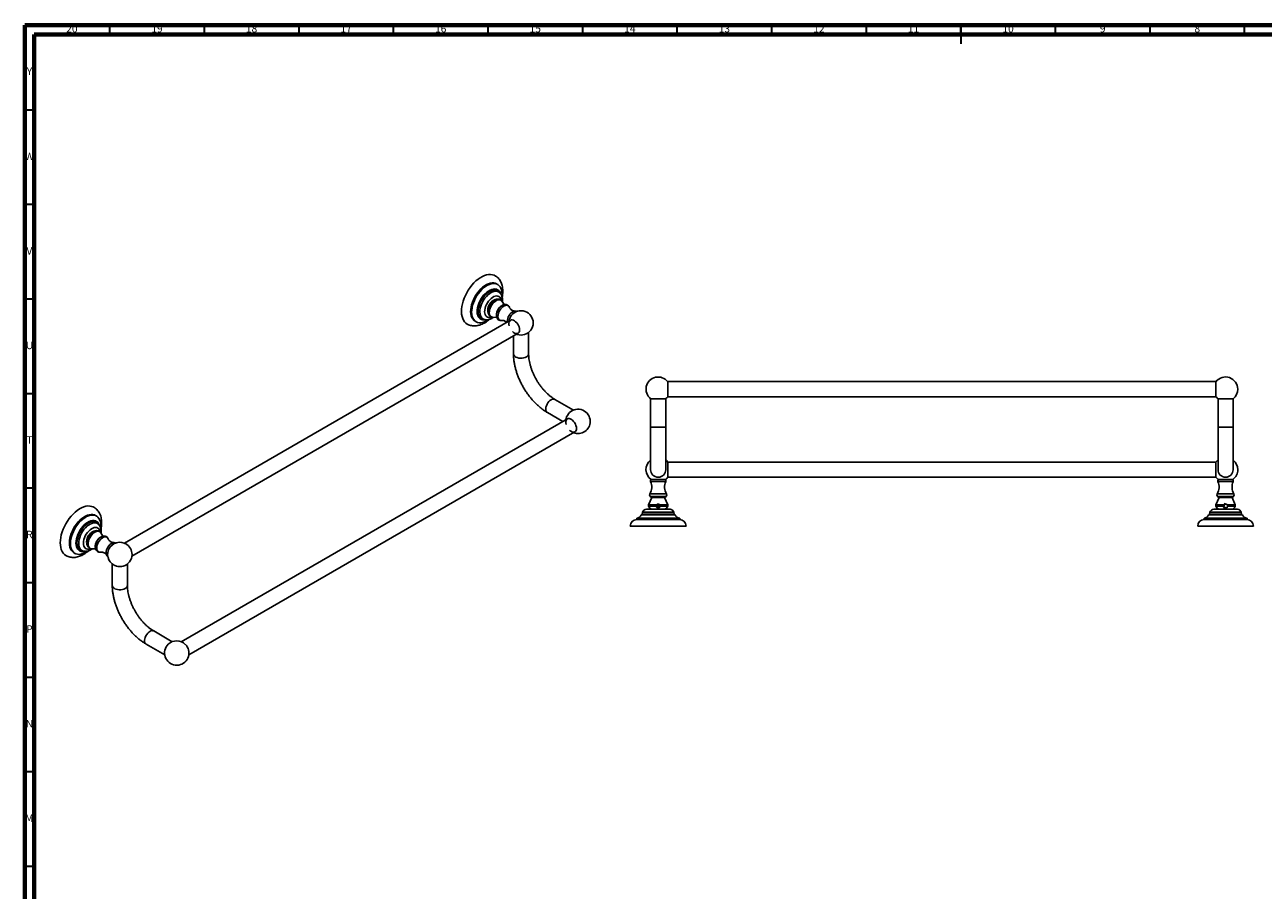
# Model space of a CAD drawing. Units: millimetres. Extents: x 5 to 995, y 5 to 995.
# Drawn here: x 5 to 660, y 537 to 995 of the extents above; entities that cross this region are included whole.
import ezdxf

# ---------------------------------------------------------------- set-up
doc = ezdxf.new("R2010")
doc.units = ezdxf.units.MM
doc.styles.add('SLDTEXTSTYLE0', font='TXT', dxfattribs={"width": 0.75})

msp = doc.modelspace()

# ---------------------------------------------------------------- linework, layer by layer
at = {"color": 5, "linetype": 'Continuous', "lineweight": 70}
for p, q in [((5, 5), (5, 995)), ((5, 995), (995, 995)), ((10, 10), (10, 990)), ((10, 990), (990, 990))]:
    msp.add_line(p, q, dxfattribs=at)
at = {"color": 5, "linetype": 'Continuous', "lineweight": 35}
for p, q in [((50, 990), (50, 995)), ((100, 990), (100, 995)), ((150, 990), (150, 995)), ((200, 990), (200, 995)), ((250, 990), (250, 995)), ((300, 990), (300, 995)), ((350, 990), (350, 995)), ((400, 990), (400, 995)), ((450, 990), (450, 995)), ((500, 995), (500, 985)), ((500, 990), (500, 995)), ((550, 990), (550, 995)), ((600, 990), (600, 995)), ((650, 990), (650, 995)), ((10, 950), (5, 950)), ((10, 900), (5, 900)), ((10, 850), (5, 850)), ((10, 800), (5, 800)), ((10, 750), (5, 750)), ((10, 700), (5, 700)), ((10, 650), (5, 650)), ((10, 600), (5, 600)), ((10, 550), (5, 550))]:
    msp.add_line(p, q, dxfattribs=at)
at = {"color": 7, "linetype": 'Continuous', "lineweight": 25}
for p, q in [((255.01, 857.78), (254.48, 858.08)), ((256.24, 853.32), (255.66, 853.94)), ((258.46, 847.15), (257.39, 848.87)), ((261.82, 838.89), (57.65, 721.03)), ((243.11, 838.38), (243.64, 838.08)), ((247.29, 839.44), (248.12, 839.24)), ((248.19, 839.23), (248.12, 839.24)), ((252.54, 840.47), (254.57, 840.41)), ((264.23, 843.75), (264.09, 843.74)), ((61.65, 714.1), (265.82, 831.96)), ((271.4, 821.11), (271.4, 832.43)), ((263.4, 830.57), (263.4, 821.11)), ((634.86, 806.42), (344.98, 806.42)), ((345, 798.44), (345, 806.39)), ((634.84, 806.39), (634.84, 798.44)), ((295.11, 791.36), (285.31, 797.02)), ((335.92, 797.36), (335.92, 782.36)), ((343.92, 797.36), (335.92, 797.36)), ((343.92, 782.36), (343.92, 797.36)), ((344.98, 798.42), (634.86, 798.42)), ((635.92, 797.36), (635.92, 782.36)), ((635.92, 797.36), (643.92, 797.36)), ((643.92, 782.36), (643.92, 797.36)), ((291.92, 786.77), (87.75, 668.9)), ((281.31, 790.09), (289.5, 785.37)), ((91.75, 661.97), (295.92, 779.84)), ((335.92, 782.36), (335.92, 759.86)), ((343.92, 759.86), (343.92, 782.36)), ((635.92, 782.36), (635.92, 759.86)), ((643.92, 759.86), (643.92, 782.36)), ((634.86, 763.86), (344.98, 763.86)), ((345, 755.88), (345, 763.83)), ((634.84, 763.83), (634.84, 755.88)), ((336.11, 754.65), (343.72, 754.65)), ((344.98, 755.86), (634.86, 755.86)), ((636.11, 754.65), (643.72, 754.65)), ((336.49, 745.15), (334.84, 741.21)), ((335.64, 745.76), (344.2, 745.76)), ((336.49, 745.15), (343.34, 745.15)), ((339.08, 740.65), (338.87, 740.65)), ((344.99, 741.21), (343.34, 745.15)), ((636.49, 745.15), (634.84, 741.21)), ((635.64, 745.76), (644.2, 745.76)), ((636.49, 745.15), (643.34, 745.15)), ((638.87, 740.53), (638.84, 740.49)), ((638.94, 741.02), (639.28, 741.04)), ((639, 741.15), (639.28, 741.16)), ((639, 740.15), (639.28, 740.16)), ((639.03, 741.21), (639.16, 741.38)), ((639.04, 740.07), (639.17, 739.91)), ((639.08, 740.03), (639.28, 740.04)), ((639.14, 739.99), (639.28, 740.04)), ((639.28, 741.04), (639.28, 741.16)), ((639.28, 740.54), (639.28, 740.66)), ((639.28, 740.04), (639.28, 740.16)), ((639.66, 741.89), (639.41, 741.81)), ((640.7, 741.35), (640.66, 741.38)), ((640.9, 741.21), (640.66, 741.38)), ((640.88, 740.24), (640.85, 740.16)), ((644.99, 741.21), (643.34, 745.15)), ((42.88, 735.32), (42.35, 735.62)), ((328.54, 734.3), (328.54, 733.55)), ((351.29, 734.3), (328.54, 734.3)), ((351.29, 733.55), (328.54, 733.55)), ((348.92, 736.05), (330.92, 736.05)), ((331.67, 737.33), (331.42, 736.3)), ((346.17, 738.9), (333.67, 738.9)), ((348.42, 736.3), (348.17, 737.33)), ((351.29, 733.55), (351.29, 734.3)), ((628.54, 734.3), (628.54, 733.55)), ((628.54, 734.3), (628.54, 734.3)), ((651.29, 734.3), (628.54, 734.3)), ((628.54, 733.55), (628.54, 733.55)), ((651.29, 733.55), (628.54, 733.55)), ((630.92, 736.05), (630.92, 736.05)), ((648.92, 736.05), (630.92, 736.05)), ((631.67, 737.33), (631.42, 736.3)), ((633.67, 738.9), (633.67, 738.9)), ((646.17, 738.9), (633.67, 738.9)), ((639.35, 739.76), (639.17, 739.91)), ((639.23, 739.86), (639.4, 739.73)), ((648.42, 736.3), (648.17, 737.33)), ((651.29, 733.55), (651.29, 734.3)), ((44.11, 730.86), (43.53, 731.48)), ((44.11, 730.86), (44.15, 730.81)), ((354.67, 730.05), (325.17, 730.05)), ((625.17, 730.05), (625.17, 730.05)), ((654.67, 730.05), (625.17, 730.05)), ((46.32, 724.69), (45.26, 726.41)), ((52.09, 721.28), (52.04, 721.28)), ((30.98, 715.92), (31.51, 715.61)), ((35.15, 716.98), (35.98, 716.78)), ((36.04, 716.77), (35.98, 716.78)), ((40.41, 718.01), (42.43, 717.95)), ((51.27, 709.97), (51.27, 698.65)), ((59.27, 698.65), (59.27, 709.97)), ((82.98, 668.9), (73.18, 674.56)), ((69.18, 667.63), (78.98, 661.97))]:
    msp.add_line(p, q, dxfattribs=at)
at = {"color": 8, "linetype": 'Continuous', "lineweight": 25}
for p, q in [((260.11, 838.4), (260.14, 837.92)), ((343.92, 782.36), (335.92, 782.36)), ((643.92, 782.36), (635.92, 782.36)), ((335.87, 753.6), (343.97, 753.6)), ((635.87, 753.6), (643.97, 753.6)), ((335.47, 747.01), (344.36, 747.01)), ((635.47, 747.01), (644.36, 747.01)), ((334.82, 740.49), (338.88, 740.49)), ((334.84, 741.21), (339.03, 741.21)), ((340.8, 741.21), (344.99, 741.21)), ((340.95, 740.49), (345.02, 740.49)), ((634.82, 740.49), (638.84, 740.49)), ((634.84, 741.21), (639.03, 741.21)), ((640.9, 741.21), (644.99, 741.21)), ((641.08, 740.49), (645.02, 740.49)), ((348.42, 736.3), (331.42, 736.3)), ((348.17, 737.33), (331.67, 737.33)), ((631.42, 736.3), (631.42, 736.3)), ((648.42, 736.3), (631.42, 736.3)), ((631.67, 737.33), (631.67, 737.33)), ((648.17, 737.33), (631.67, 737.33))]:
    msp.add_line(p, q, dxfattribs=at)
at = {"color": 7, "linetype": 'Continuous', "lineweight": 25, "flags": 128}
for points in [[(235.9, 843.37), (235.93, 844.71), (236.1, 846.12), (236.38, 847.57), (236.79, 849.05), (237.31, 850.53), (237.95, 852), (238.68, 853.45), (239.51, 854.85), (240.42, 856.18), (241.4, 857.44), (242.44, 858.6), (243.53, 859.65), (244.65, 860.59), (245.8, 861.39), (246.94, 862.04), (248.09, 862.55), (249.21, 862.9), (250.29, 863.09), (251.33, 863.12), (252.3, 862.98), (253.21, 862.68), (253.7, 862.43)], [(240.76, 843.38), (240.8, 844.57), (240.96, 845.81), (241.25, 847.1), (241.66, 848.4), (242.18, 849.7), (242.81, 850.98), (243.53, 852.21), (244.33, 853.38), (245.21, 854.47), (246.14, 855.46), (247.11, 856.34), (248.11, 857.09), (249.12, 857.7), (250.12, 858.16), (251.11, 858.46), (252.05, 858.61), (252.95, 858.59), (253.78, 858.4), (254.48, 858.08)], [(241.29, 843.07), (241.33, 844.26), (241.49, 845.51), (241.78, 846.79), (242.19, 848.09), (242.71, 849.39), (243.34, 850.67), (244.06, 851.9), (244.86, 853.08), (245.74, 854.16), (246.67, 855.16), (247.64, 856.03), (248.64, 856.78), (249.65, 857.39), (250.65, 857.85), (251.64, 858.16), (252.58, 858.3), (253.48, 858.28), (254.31, 858.09), (255.06, 857.75), (255.72, 857.25), (256.29, 856.6), (256.74, 855.82), (257.07, 854.91), (257.28, 853.9), (257.37, 852.78), (257.33, 851.59), (257.32, 851.52)], [(244.2, 843.37), (244.24, 844.42), (244.41, 845.52), (244.69, 846.66), (245.09, 847.8), (245.6, 848.94), (246.2, 850.04), (246.89, 851.09), (247.64, 852.06), (248.46, 852.93), (249.32, 853.7), (250.2, 854.34), (251.08, 854.84), (251.96, 855.19), (252.81, 855.39), (253.62, 855.42), (254.37, 855.3), (255.04, 855.02), (255.63, 854.59), (256.11, 854.01), (256.49, 853.31), (256.63, 852.94)], [(238.97, 836.88), (238.24, 837.38), (237.57, 838.06), (237, 838.89), (236.54, 839.84), (236.2, 840.91), (235.99, 842.09), (235.9, 843.37)], [(243.11, 838.38), (243.06, 838.41), (242.4, 838.91), (241.84, 839.56), (241.39, 840.34), (241.06, 841.25), (240.84, 842.27), (240.76, 843.38)], [(250.19, 839.19), (250.02, 839.07), (249.01, 838.46), (248, 838), (247.02, 837.7), (246.07, 837.55), (245.18, 837.58), (244.34, 837.76), (243.59, 838.1), (242.93, 838.6), (242.37, 839.25), (241.92, 840.03), (241.59, 840.94), (241.37, 841.96), (241.29, 843.07)], [(248.81, 839.14), (248.74, 839.12), (247.91, 839), (247.13, 839.04), (246.42, 839.24), (245.79, 839.6), (245.25, 840.11), (244.81, 840.75), (244.49, 841.52), (244.29, 842.4), (244.2, 843.37)], [(261.16, 835.86), (261.15, 835.92), (261.02, 836.68), (261.02, 837.38), (261.15, 837.99), (261.4, 838.48), (261.77, 838.83), (262.23, 839.02), (262.77, 839.04), (263.36, 838.88), (263.96, 838.57), (264.56, 838.11), (265.13, 837.53), (265.63, 836.84), (266.05, 836.09), (266.36, 835.31), (266.56, 834.53), (266.62, 833.8), (266.62, 833.8)], [(266.62, 833.8), (266.56, 833.14), (266.36, 832.58), (266.05, 832.16), (265.63, 831.9), (265.13, 831.79), (264.56, 831.86), (263.96, 832.09), (263.36, 832.48), (262.87, 832.91)], [(265.02, 831.5), (265.23, 831.42), (265.61, 831.3)], [(291.24, 786.92), (291.15, 786.52), (291.11, 786.3)], [(291.26, 783.73), (291.24, 783.8), (291.11, 784.56), (291.11, 785.26), (291.24, 785.87), (291.5, 786.36), (291.86, 786.7), (292.33, 786.89), (292.86, 786.91), (293.45, 786.76), (294.06, 786.45), (294.66, 785.99), (295.22, 785.4), (295.72, 784.72), (296.14, 783.97), (296.46, 783.18), (296.65, 782.41), (296.72, 781.67), (296.72, 781.67)], [(296.72, 781.67), (296.65, 781.01), (296.46, 780.46), (296.14, 780.04), (295.72, 779.77), (295.22, 779.67), (294.66, 779.73), (294.06, 779.97), (293.45, 780.35), (292.96, 780.78)], [(345, 763.83), (344.24, 764.64), (343.92, 764.92)], [(635.92, 764.92), (635.56, 764.61), (634.84, 763.83)], [(23.76, 721.18), (23.82, 722.54), (24.01, 723.96), (24.33, 725.42), (24.76, 726.9), (25.31, 728.38), (25.96, 729.85), (26.71, 731.28), (27.56, 732.67), (28.49, 733.99), (29.48, 735.23), (30.53, 736.37), (31.63, 737.4), (32.76, 738.3), (33.9, 739.07), (35.05, 739.7), (36.19, 740.18), (37.3, 740.49), (38.38, 740.65), (39.41, 740.64), (40.37, 740.47), (41.25, 740.14), (41.57, 739.97)], [(339.09, 740.65), (339.08, 740.58), (339.14, 740.35), (339.25, 740.15), (339.41, 739.99), (339.61, 739.87), (339.83, 739.82), (340.06, 739.83), (340.28, 739.9), (340.47, 740.02), (340.62, 740.2), (340.71, 740.41), (340.75, 740.63), (340.72, 740.86), (340.63, 741.07), (340.49, 741.25), (340.3, 741.38), (340.09, 741.46), (339.92, 741.48), (339.69, 741.45), (339.48, 741.36), (339.3, 741.21), (339.17, 741.02), (339.1, 740.8), (339.08, 740.65), (339.08, 740.65)], [(28.62, 721.13), (28.69, 722.33), (28.87, 723.58), (29.19, 724.87), (29.62, 726.18), (30.16, 727.47), (30.8, 728.75), (31.54, 729.97), (32.36, 731.13), (33.24, 732.2), (34.18, 733.17), (35.16, 734.03), (36.16, 734.75), (37.17, 735.33), (38.17, 735.77), (39.15, 736.04), (40.09, 736.15), (40.98, 736.1), (41.79, 735.89), (42.35, 735.62)], [(29.15, 720.82), (29.22, 722.02), (29.41, 723.28), (29.72, 724.57), (30.15, 725.87), (30.69, 727.17), (31.33, 728.44), (32.07, 729.66), (32.89, 730.82), (33.77, 731.89), (34.71, 732.86), (35.69, 733.72), (36.69, 734.44), (37.7, 735.03), (38.7, 735.46), (39.68, 735.73), (40.62, 735.85), (41.51, 735.8), (42.32, 735.58), (43.06, 735.21), (43.7, 734.68), (44.24, 734.01), (44.67, 733.2), (44.99, 732.27), (45.18, 731.24), (45.24, 730.11), (45.19, 729.01)], [(32.07, 721.08), (32.13, 722.14), (32.32, 723.25), (32.62, 724.38), (33.04, 725.53), (33.56, 726.66), (34.17, 727.75), (34.87, 728.79), (35.64, 729.75), (36.47, 730.61), (37.33, 731.35), (38.21, 731.97), (39.1, 732.44), (39.97, 732.77), (40.82, 732.94), (41.62, 732.95), (42.35, 732.8), (43.01, 732.5), (43.58, 732.04), (44.05, 731.45), (44.41, 730.72), (44.51, 730.43)], [(26.83, 714.42), (26.71, 714.49), (25.96, 715.05), (25.31, 715.76), (24.76, 716.62), (24.33, 717.6), (24.01, 718.69), (23.82, 719.89), (23.76, 721.18)], [(30.98, 715.92), (30.8, 716.03), (30.16, 716.56), (29.62, 717.23), (29.19, 718.04), (28.87, 718.96), (28.69, 720), (28.62, 721.13)], [(38.04, 716.72), (37.7, 716.49), (36.69, 715.9), (35.69, 715.47), (34.71, 715.2), (33.77, 715.08), (32.89, 715.14), (32.07, 715.35), (31.33, 715.72), (30.69, 716.25), (30.15, 716.92), (29.72, 717.73), (29.41, 718.66), (29.22, 719.7), (29.15, 720.82)], [(36.62, 716.66), (36.47, 716.63), (35.64, 716.54), (34.87, 716.6), (34.17, 716.83), (33.56, 717.21), (33.04, 717.74), (32.62, 718.41), (32.32, 719.19), (32.13, 720.09), (32.07, 721.08)]]:
    msp.add_lwpolyline(points, dxfattribs=at)
at = {"color": 8, "linetype": 'Continuous', "lineweight": 25, "flags": 128}
for points in [[(244.73, 843.48), (244.78, 844.52), (244.95, 845.61), (245.24, 846.74), (245.65, 847.87), (246.17, 848.99), (246.79, 850.06), (247.49, 851.08), (248.26, 852), (249.09, 852.83), (249.95, 853.53), (250.82, 854.1), (251.7, 854.51), (252.55, 854.77), (253.37, 854.87), (254.13, 854.8), (254.81, 854.57), (255.41, 854.17), (255.66, 853.94)], [(245.64, 843.17), (245.68, 844.18), (245.85, 845.24), (246.13, 846.33), (246.53, 847.43), (247.04, 848.51), (247.64, 849.56), (248.32, 850.54), (249.06, 851.44), (249.86, 852.24), (250.7, 852.92), (251.55, 853.47), (252.4, 853.88), (253.23, 854.13), (254.02, 854.22), (254.75, 854.15), (255.42, 853.93), (256, 853.55), (256.27, 853.29)], [(248.16, 843.38), (248.21, 844.27), (248.38, 845.21), (248.67, 846.18), (249.08, 847.14), (249.59, 848.07), (250.18, 848.95), (250.84, 849.73), (251.55, 850.42), (252.29, 850.97), (253.04, 851.39), (253.78, 851.65), (254.48, 851.75), (255.13, 851.69), (255.7, 851.47), (256.18, 851.08), (256.56, 850.56), (256.83, 849.9), (256.93, 849.45)], [(255.49, 850.05), (255.32, 850.05), (254.68, 849.97), (254.02, 849.72), (253.34, 849.33), (252.67, 848.79), (252.04, 848.13), (251.47, 847.38), (250.98, 846.55), (250.59, 845.69), (250.31, 844.81), (250.14, 843.96), (250.1, 843.16), (250.2, 842.43), (250.41, 841.81), (250.61, 841.48)], [(257.39, 848.87), (257.31, 848.99), (256.91, 849.4), (256.41, 849.65), (255.83, 849.74), (255.19, 849.66), (254.52, 849.41), (253.84, 849.01), (253.17, 848.47), (252.54, 847.8), (251.96, 847.04), (251.48, 846.2), (251.09, 845.33), (250.81, 844.45), (250.66, 843.59), (250.63, 842.79), (250.74, 842.07), (250.97, 841.46), (251.32, 840.98), (251.77, 840.66), (252.32, 840.49), (252.54, 840.47)], [(261.28, 845.65), (261.06, 846.08), (260.7, 846.48), (260.24, 846.72), (259.7, 846.79), (259.1, 846.7), (258.47, 846.45), (257.84, 846.05), (257.23, 845.51), (256.65, 844.86), (256.15, 844.12), (255.74, 843.32), (255.43, 842.5), (255.24, 841.69), (255.18, 840.93)], [(247.29, 839.44), (247, 839.52), (246.36, 839.83), (245.81, 840.3), (245.36, 840.91), (245.03, 841.66), (244.82, 842.52), (244.73, 843.48)], [(248.12, 839.24), (247.84, 839.32), (247.22, 839.63), (246.68, 840.08), (246.25, 840.68), (245.92, 841.4), (245.72, 842.24), (245.64, 843.17)], [(251.77, 840.56), (251.75, 840.56), (251.03, 840.37), (250.35, 840.36), (249.74, 840.5), (249.21, 840.81), (248.77, 841.26), (248.45, 841.85), (248.24, 842.57), (248.16, 843.38)], [(255.18, 840.93), (255.24, 840.23), (255.43, 839.64), (255.74, 839.18), (256.15, 838.86), (256.65, 838.7), (257.23, 838.71), (257.28, 838.72)], [(264.09, 843.74), (263.86, 843.7), (263.27, 843.51), (262.68, 843.16), (262.09, 842.68), (261.54, 842.09), (261.06, 841.4), (260.66, 840.66), (260.36, 839.88), (260.17, 839.12), (260.11, 838.4)], [(263.4, 821.11), (263.47, 820.68), (263.73, 820.2), (264.15, 819.77), (264.73, 819.39), (265.43, 819.1), (266.23, 818.91), (267.08, 818.81), (267.94, 818.83), (268.78, 818.95), (269.56, 819.17), (270.23, 819.48)], [(281.31, 790.09), (280.97, 790.37), (280.68, 790.83), (280.52, 791.42), (280.49, 792.1), (280.59, 792.86), (280.81, 793.64), (281.16, 794.43), (281.6, 795.17), (282.12, 795.84), (282.7, 796.4), (283.31, 796.82)], [(32.6, 721.18), (32.66, 722.23), (32.85, 723.33), (33.17, 724.45), (33.6, 725.59), (34.13, 726.7), (34.77, 727.76), (35.48, 728.77), (36.26, 729.68), (37.09, 730.49), (37.95, 731.17), (38.83, 731.71), (39.7, 732.1), (40.55, 732.34), (41.36, 732.41), (42.11, 732.31), (42.78, 732.05), (43.37, 731.64), (43.53, 731.48)], [(33.5, 720.86), (33.57, 721.88), (33.75, 722.95), (34.05, 724.04), (34.47, 725.14), (34.99, 726.22), (35.61, 727.25), (36.3, 728.23), (37.06, 729.11), (37.86, 729.9), (38.7, 730.56), (39.55, 731.08), (40.4, 731.47), (41.22, 731.69), (42, 731.76), (42.73, 731.67), (43.39, 731.42), (43.95, 731.01), (44.11, 730.86)], [(36.03, 721.04), (36.09, 721.94), (36.28, 722.88), (36.59, 723.85), (37.01, 724.81), (37.53, 725.73), (38.13, 726.6), (38.8, 727.37), (39.52, 728.04), (40.26, 728.58), (41.01, 728.97), (41.74, 729.21), (42.44, 729.29), (43.08, 729.21), (43.64, 728.96), (44.11, 728.56), (44.48, 728.02), (44.73, 727.34), (44.79, 727.02)], [(43.35, 727.59), (43.22, 727.59), (42.59, 727.52), (41.92, 727.28), (41.24, 726.89), (40.57, 726.35), (39.93, 725.69), (39.36, 724.94), (38.86, 724.11), (38.46, 723.24), (38.18, 722.36), (38.01, 721.5), (37.97, 720.69), (38.06, 719.96), (38.28, 719.34), (38.48, 719.02)], [(45.26, 726.41), (45.2, 726.5), (44.81, 726.92), (44.31, 727.18), (43.74, 727.28), (43.1, 727.21), (42.43, 726.97), (41.74, 726.57), (41.07, 726.03), (40.43, 725.37), (39.85, 724.61), (39.36, 723.77), (38.96, 722.9), (38.68, 722.01), (38.53, 721.15), (38.5, 720.34), (38.6, 719.62), (38.83, 719.01), (39.18, 718.53), (39.64, 718.2), (40.18, 718.03), (40.41, 718.01)], [(35.15, 716.98), (34.77, 717.1), (34.13, 717.43), (33.6, 717.93), (33.17, 718.56), (32.85, 719.33), (32.66, 720.21), (32.6, 721.18)], [(35.98, 716.78), (35.61, 716.9), (34.99, 717.23), (34.47, 717.7), (34.05, 718.32), (33.75, 719.06), (33.57, 719.92), (33.5, 720.86)], [(39.63, 718.1), (39.52, 718.06), (38.8, 717.9), (38.13, 717.9), (37.53, 718.07), (37.01, 718.4), (36.59, 718.87), (36.28, 719.48), (36.09, 720.21), (36.03, 721.04)], [(49.15, 723.19), (49.07, 723.37), (48.76, 723.84), (48.35, 724.15), (47.84, 724.31), (47.27, 724.31), (46.66, 724.14), (46.02, 723.81), (45.4, 723.33), (44.8, 722.73), (44.26, 722.04), (43.8, 721.26), (43.44, 720.45), (43.19, 719.63), (43.06, 718.84), (43.06, 718.11), (43.19, 717.46), (43.44, 716.93), (43.8, 716.54), (44.26, 716.3), (44.8, 716.22), (45.15, 716.26)], [(52.04, 721.28), (51.73, 721.24), (51.14, 721.05), (50.54, 720.7), (49.96, 720.22), (49.41, 719.62), (48.93, 718.94), (48.53, 718.19), (48.23, 717.42), (48.04, 716.66), (47.98, 715.93), (48.04, 715.28), (48.23, 714.73), (48.26, 714.66)], [(51.27, 698.65), (51.34, 698.22), (51.6, 697.74), (52.02, 697.3), (52.6, 696.93), (53.3, 696.64), (54.1, 696.44), (54.95, 696.35), (55.81, 696.36), (56.65, 696.48), (57.42, 696.71), (58.1, 697.02)], [(69.18, 667.63), (68.84, 667.91), (68.55, 668.37), (68.39, 668.96), (68.36, 669.64), (68.45, 670.4), (68.68, 671.18), (69.02, 671.97), (69.47, 672.71), (69.99, 673.37), (70.57, 673.93), (71.18, 674.36)]]:
    msp.add_lwpolyline(points, dxfattribs=at)
at = {"color": 8, "linetype": 'Continuous', "lineweight": 25}
for centre, radius, start, end in [((255.58, 844.31), 5.74, 118.29101, 179.54938), ((269.43, 821.29), 1.98, 293.79758, 355.00511), ((284.48, 795.23), 1.98, 65.11261, 126.18326), ((43.42, 721.86), 5.71, 117.66344, 179.82254), ((57.3, 698.83), 1.98, 293.79758, 355.00511), ((72.35, 672.76), 1.98, 65.11261, 126.18326)]:
    msp.add_arc(centre, radius, start, end, dxfattribs=at)
at = {"color": 7, "linetype": 'Continuous', "lineweight": 25}
for centre, radius, start, end in [((260.73, 841.31), 6.32, 116.43565, 178.30159), ((267.4, 837.49), 6.45, 158.30965, 171.66985), ((267.45, 837.47), 6.5, 141.76359, 158.24179), ((267.4, 837.49), 6.45, 0, 141.69573), ((267.4, 837.49), 6.45, 286.10914, 0), ((267.4, 837.59), 6.55, 254.13605, 285.86395), ((267.4, 837.65), 6.6, 254.2664, 285.7336), ((339.92, 802.42), 6.45, 38.04492, 231.67254), ((639.92, 802.42), 6.45, 0, 141.95508), ((639.92, 802.42), 6.45, 308.32746, 0), ((339.92, 802.42), 6.45, 308.32746, 321.95508), ((639.92, 802.42), 6.45, 218.04492, 231.67254), ((297.63, 785.29), 6.6, 134.28358, 165.7218), ((297.63, 785.29), 6.6, 134.28352, 165.72185), ((297.5, 785.37), 6.45, 0, 133.90968), ((297.5, 785.37), 6.45, 248.32477, 0), ((339.92, 759.86), 6.45, 128.32746, 233.89206), ((339.92, 759.86), 4, 180, 0), ((639.92, 759.86), 4, 180, 0), ((639.92, 759.86), 6.45, 306.10794, 0), ((639.92, 759.86), 6.45, 0, 51.67254), ((329.51, 750.67), 7, 328.47014, 24.73199), ((336.66, 753.96), 0.875, 128.59033, 204.73199), ((350.32, 750.67), 7, 155.26801, 211.52986), ((339.92, 759.86), 6.45, 306.10794, 321.95508), ((343.17, 753.96), 0.875, 335.26801, 51.40967), ((639.92, 759.86), 6.45, 218.04492, 233.89206), ((629.51, 750.67), 7, 328.47014, 24.73199), ((636.66, 753.96), 0.875, 128.59033, 204.73199), ((650.32, 750.67), 7, 155.26801, 211.52986), ((643.17, 753.96), 0.875, 335.26801, 51.40967), ((336.33, 746.49), 1, 148.47014, 226.28921), ((343.5, 746.49), 1, 313.71079, 31.52986), ((636.33, 746.49), 1, 148.47014, 226.28921), ((643.5, 746.49), 1, 313.71079, 31.52986), ((335.76, 740.82), 1, 157.22746, 199.27379), ((337.18, 741.32), 2.5, 199.21594, 255.26879), ((337.04, 746.81), 1.75, 216.75992, 251.78529), ((342.65, 741.32), 2.5, 284.73121, 340.78406), ((342.79, 746.81), 1.75, 288.21471, 323.24008), ((344.07, 740.82), 1, 340.72621, 22.77254), ((635.76, 740.82), 1, 157.22746, 199.27379), ((637.18, 741.32), 2.5, 199.21594, 255.26879), ((637.04, 746.81), 1.75, 216.75992, 251.78529), ((642.65, 741.32), 2.5, 284.73121, 340.78406), ((642.79, 746.81), 1.75, 288.21471, 323.24008), ((644.07, 740.82), 1, 340.72621, 22.77254), ((328.67, 730.05), 3.5, 92.08325, 180), ((328.54, 736.78), 2.49, 270, 342.7687), ((331.06, 736.38), 0.366, 293.20227, 346.33238), ((333.67, 736.84), 2.06, 90, 166.33238), ((346.17, 736.84), 2.06, 13.66762, 90), ((348.77, 736.38), 0.366, 193.66762, 246.79773), ((351.29, 736.78), 2.49, 197.2313, 270), ((351.16, 730.05), 3.5, 360, 87.91675), ((628.67, 730.05), 3.5, 92.08325, 180), ((628.54, 736.78), 2.49, 270, 342.7687), ((631.06, 736.38), 0.366, 293.20227, 346.33238), ((633.67, 736.84), 2.06, 90, 166.33238), ((646.17, 736.84), 2.06, 13.66762, 90), ((648.77, 736.38), 0.366, 193.66762, 246.79773), ((651.29, 736.78), 2.49, 197.2313, 270), ((651.16, 730.05), 3.5, 360, 87.91675), ((48.43, 718.99), 6.13, 115.89667, 184.96812), ((55.27, 715.03), 6.45, 45.29961, 141.69573), ((55.27, 715.03), 6.45, 158.30965, 253.89086), ((55.3, 715.02), 6.48, 141.73656, 158.26881), ((55.27, 715.03), 6.45, 286.10914, 0), ((55.15, 714.96), 6.58, 15.0118, 44.98282), ((55.27, 715.03), 6.45, 0, 14.69501), ((55.27, 715.13), 6.55, 254.13605, 285.86395), ((55.27, 715.19), 6.6, 254.2664, 285.7336), ((85.36, 662.91), 6.45, 45.29961, 133.90968), ((85.36, 662.91), 6.45, 166.0957, 0), ((85.45, 662.86), 6.55, 134.15336, 165.85202), ((85.5, 662.83), 6.6, 134.28352, 165.72185), ((85.25, 662.84), 6.58, 15.0118, 44.98282), ((85.36, 662.91), 6.45, 0, 14.69501)]:
    msp.add_arc(centre, radius, start, end, dxfattribs=at)
for points, knots in [([(257.42, 850.96), (257.43, 850.97), (257.55, 851.46), (257.68, 852.42), (257.8, 853.84), (257.77, 855.23), (257.6, 856.57), (257.29, 857.8), (256.87, 858.9), (256.34, 859.9), (255.67, 860.82), (254.87, 861.62), (254.21, 862.15), (253.79, 862.37), (253.69, 862.42)], [0, 0, 0, 0, 0.002261, 0.10458, 0.207734, 0.311625, 0.415695, 0.518894, 0.609791, 0.697944, 0.79292, 0.884821, 0.974088, 1, 1, 1, 1]), ([(257.55, 848.62), (257.57, 848.87), (257.63, 849.49), (257.56, 850.43), (257.36, 851.38), (257.03, 852.2), (256.68, 852.82), (256.39, 853.14), (256.28, 853.26)], [0, 0, 0, 0, 0.144614, 0.348963, 0.553242, 0.729361, 0.898604, 1, 1, 1, 1]), ([(255.5, 850.03), (255.37, 850.04), (255, 850.09), (254.4, 850), (253.7, 849.8), (253.01, 849.47), (252.33, 849), (251.7, 848.41), (251.13, 847.71), (250.64, 846.94), (250.25, 846.1), (249.98, 845.21), (249.87, 844.49), (249.86, 844.06), (249.85, 843.94)], [0, 0, 0, 0, 0.044202, 0.123413, 0.204857, 0.290258, 0.380428, 0.47438, 0.569588, 0.665022, 0.761238, 0.859151, 0.959988, 1, 1, 1, 1]), ([(249.92, 844.65), (249.92, 844.66), (249.9, 844.87), (249.98, 845.33), (250.16, 846.01), (250.35, 846.52), (250.49, 846.78), (250.51, 846.82)], [0, 0, 0, 0, 0.0218762, 0.3294174, 0.6372378, 0.9458513, 1, 1, 1, 1]), ([(250.51, 846.82), (250.61, 847), (250.82, 847.41), (251.24, 847.99), (251.73, 848.51), (252.09, 848.83), (252.26, 848.93), (252.27, 848.93)], [0, 0, 0, 0, 0.214738, 0.4751498, 0.7350968, 0.9941299, 1, 1, 1, 1]), ([(258.06, 847.01), (257.96, 846.98), (257.64, 846.89), (257.11, 846.59), (256.49, 846.12), (255.91, 845.53), (255.4, 844.84), (254.97, 844.09), (254.65, 843.29), (254.44, 842.47), (254.39, 841.76), (254.39, 841.32), (254.42, 841.17), (254.42, 841.16)], [0, 0, 0, 0, 0.044674, 0.147615, 0.25606, 0.367182, 0.47833, 0.589476, 0.701511, 0.815354, 0.931228, 0.999061, 1, 1, 1, 1]), ([(257.4, 848.83), (257.36, 848.9), (257.23, 849.15), (256.89, 849.5), (256.37, 849.83), (255.88, 850.01), (255.57, 850.03), (255.46, 850.03)], [0, 0, 0, 0, 0.0961267, 0.3454204, 0.6118776, 0.870126, 1, 1, 1, 1]), ([(261.34, 845.42), (261.34, 845.46), (261.29, 845.7), (261.09, 846.09), (260.73, 846.58), (260.26, 846.95), (259.7, 847.18), (259.11, 847.25), (258.53, 847.2), (258.16, 847.06), (257.98, 847)], [0, 0, 0, 0, 0.02408, 0.167573, 0.304457, 0.452188, 0.593238, 0.731831, 0.873058, 1, 1, 1, 1]), ([(264.21, 843.75), (264.09, 843.75), (263.81, 843.76), (263.24, 843.89), (262.6, 844.17), (262.02, 844.59), (261.6, 845.05), (261.36, 845.44), (261.31, 845.57), (261.29, 845.63)], [0, 0, 0, 0, 0.117994, 0.267493, 0.43146, 0.601414, 0.762588, 0.904162, 1, 1, 1, 1]), ([(238.98, 836.89), (239.21, 836.76), (239.74, 836.46), (240.66, 836.15), (241.72, 835.93), (242.8, 835.87), (243.92, 835.95), (245.07, 836.17), (246.23, 836.54), (247.4, 837.05), (248.56, 837.72), (249.68, 838.49), (250.39, 839.09), (250.72, 839.38)], [0, 0, 0, 0, 0.0630646, 0.1502153, 0.2374147, 0.3256773, 0.4159061, 0.5087811, 0.6046008, 0.7031524, 0.8037465, 0.9054769, 1, 1, 1, 1]), ([(248.22, 839.23), (248.45, 839.19), (248.96, 839.1), (249.76, 839.14), (250.61, 839.31), (251.47, 839.63), (252.22, 840.02), (252.67, 840.34), (252.84, 840.46)], [0, 0, 0, 0, 0.150521, 0.323309, 0.502114, 0.688508, 0.881939, 1, 1, 1, 1]), ([(249.85, 843.94), (249.86, 843.76), (249.87, 843.31), (250.02, 842.64), (250.25, 842.01), (250.49, 841.68), (250.58, 841.54)], [0, 0, 0, 0, 0.2184197, 0.5192415, 0.8060429, 1, 1, 1, 1]), ([(250.61, 841.48), (250.73, 841.34), (250.98, 841.03), (251.49, 840.7), (252.03, 840.51), (252.39, 840.49), (252.55, 840.48)], [0, 0, 0, 0, 0.24451, 0.525633, 0.797831, 1, 1, 1, 1]), ([(254.41, 841.49), (254.41, 841.35), (254.42, 840.95), (254.55, 840.37), (254.81, 839.79), (255.17, 839.31), (255.65, 838.94), (256.21, 838.73), (256.75, 838.65), (257.1, 838.7), (257.25, 838.72)], [0, 0, 0, 0, 0.084279, 0.240467, 0.374206, 0.501887, 0.639589, 0.7712, 0.900655, 1, 1, 1, 1]), ([(257.3, 838.72), (257.33, 838.72), (257.42, 838.74), (257.76, 838.75), (258.27, 838.68), (258.9, 838.47), (259.48, 838.15), (259.76, 837.88), (259.87, 837.77)], [0, 0, 0, 0, 0.076138, 0.240373, 0.424011, 0.628291, 0.846655, 1, 1, 1, 1]), ([(265.23, 843.51), (265.22, 843.52), (265.06, 843.63), (264.68, 843.71), (264.29, 843.77), (264.07, 843.73), (264.05, 843.73)], [0, 0, 0, 0, 0.024608, 0.482084, 0.933962, 1, 1, 1, 1]), ([(263.4, 821.11), (263.41, 820.79), (263.42, 819.87), (263.53, 818.33), (263.78, 816.47), (264.15, 814.59), (264.63, 812.7), (265.22, 810.81), (265.91, 808.93), (266.71, 807.06), (267.6, 805.23), (268.58, 803.43), (269.64, 801.69), (270.78, 800), (272, 798.38), (273.28, 796.84), (274.62, 795.38), (276.02, 794.02), (277.46, 792.75), (278.95, 791.61), (280.24, 790.73), (281.03, 790.26), (281.31, 790.09)], [0, 0, 0, 0, 0.028467, 0.081212, 0.133874, 0.186446, 0.2389, 0.291232, 0.343455, 0.39559, 0.447664, 0.499704, 0.551742, 0.603804, 0.655917, 0.708112, 0.760421, 0.812874, 0.865496, 0.918305, 0.971304, 1, 1, 1, 1]), ([(285.31, 797.02), (285.12, 797.13), (284.57, 797.46), (283.63, 798.1), (282.5, 798.97), (281.38, 799.96), (280.26, 801.06), (279.18, 802.25), (278.13, 803.53), (277.13, 804.89), (276.18, 806.32), (275.3, 807.8), (274.5, 809.32), (273.78, 810.86), (273.14, 812.42), (272.6, 813.97), (272.16, 815.5), (271.82, 816.99), (271.58, 818.44), (271.43, 819.83), (271.41, 820.68), (271.4, 821.11)], [0, 0, 0, 0, 0.027695, 0.080819, 0.134172, 0.187785, 0.241652, 0.295748, 0.350038, 0.40448, 0.45903, 0.513643, 0.56827, 0.622856, 0.677349, 0.731703, 0.785872, 0.839814, 0.89349, 0.946873, 1, 1, 1, 1]), ([(338.88, 740.49), (338.87, 740.55), (338.86, 740.61), (338.87, 740.74), (338.88, 740.8), (338.91, 740.99), (338.96, 741.11), (339.03, 741.21)], [0, 0, 0, 0, 0.25, 0.25, 0.5, 0.5, 1, 1, 1, 1]), ([(340.95, 740.49), (340.94, 740.37), (340.9, 740.25), (340.78, 740.04), (340.7, 739.94), (340.52, 739.78), (340.42, 739.72), (340.24, 739.65), (340.18, 739.63), (340.05, 739.6), (339.98, 739.6), (339.85, 739.6), (339.79, 739.6), (339.66, 739.63), (339.6, 739.64), (339.48, 739.69), (339.42, 739.72), (339.32, 739.78), (339.27, 739.82), (339.17, 739.9), (339.13, 739.95), (339.06, 740.04), (339.02, 740.09), (338.96, 740.2), (338.94, 740.25), (338.9, 740.37), (338.89, 740.43), (338.88, 740.49)], [0, 0, 0, 0, 0.125, 0.125, 0.25, 0.25, 0.375, 0.375, 0.4375, 0.4375, 0.5, 0.5, 0.5625, 0.5625, 0.625, 0.625, 0.6875, 0.6875, 0.75, 0.75, 0.8125, 0.8125, 0.875, 0.875, 0.9375, 0.9375, 1, 1, 1, 1]), ([(339.03, 741.21), (339.08, 741.28), (339.13, 741.35), (339.26, 741.47), (339.33, 741.52), (339.48, 741.61), (339.57, 741.64), (339.74, 741.69), (339.83, 741.7), (340, 741.7), (340.09, 741.69), (340.26, 741.64), (340.35, 741.61), (340.5, 741.52), (340.57, 741.47), (340.7, 741.35), (340.76, 741.28), (340.8, 741.21)], [0, 0, 0, 0, 0.125, 0.125, 0.25, 0.25, 0.375, 0.375, 0.5, 0.5, 0.625, 0.625, 0.75, 0.75, 0.875, 0.875, 1, 1, 1, 1]), ([(339.07, 740.74), (339.17, 740.75), (339.42, 740.76), (339.88, 740.78), (340.35, 740.8), (340.62, 740.82), (340.73, 740.82)], [0, 0, 0, 0, 0.197066, 0.489624, 0.788888, 1, 1, 1, 1]), ([(339.09, 740.59), (339.15, 740.59), (339.39, 740.61), (339.87, 740.62), (340.38, 740.64), (340.65, 740.66), (340.75, 740.66)], [0, 0, 0, 0, 0.1322922, 0.4734334, 0.8223847, 1, 1, 1, 1]), ([(339.1, 740.53), (339.16, 740.53), (339.4, 740.54), (339.88, 740.56), (340.38, 740.58), (340.65, 740.59), (340.74, 740.6)], [0, 0, 0, 0, 0.1286111, 0.4723983, 0.8240553, 1, 1, 1, 1]), ([(339.12, 740.87), (339.2, 740.87), (339.43, 740.89), (339.88, 740.9), (340.34, 740.93), (340.59, 740.94), (340.69, 740.94)], [0, 0, 0, 0, 0.174487, 0.485154, 0.802941, 1, 1, 1, 1]), ([(339.13, 740.37), (339.21, 740.37), (339.44, 740.39), (339.88, 740.41), (340.35, 740.43), (340.61, 740.44), (340.72, 740.45)], [0, 0, 0, 0, 0.1649442, 0.4713464, 0.7847702, 1, 1, 1, 1]), ([(339.18, 741.03), (339.22, 741.04), (339.43, 741.04), (339.87, 741.06), (340.34, 741.08), (340.57, 741.09), (340.62, 741.09)], [0, 0, 0, 0, 0.083707, 0.481675, 0.888755, 1, 1, 1, 1]), ([(339.19, 740.25), (339.25, 740.25), (339.46, 740.26), (339.88, 740.28), (340.34, 740.3), (340.58, 740.31), (340.67, 740.32)], [0, 0, 0, 0, 0.133342, 0.463545, 0.801314, 1, 1, 1, 1]), ([(339.22, 741.1), (339.24, 741.1), (339.44, 741.11), (339.87, 741.12), (340.32, 741.14), (340.53, 741.15), (340.57, 741.15)], [0, 0, 0, 0, 0.051274, 0.479002, 0.916523, 1, 1, 1, 1]), ([(339.29, 740.1), (339.48, 740.11), (339.87, 740.12), (340.33, 740.14), (340.54, 740.15), (340.58, 740.15)], [0, 0, 0, 0, 0.4478, 0.907408, 1, 1, 1, 1]), ([(340.8, 741.21), (340.84, 741.16), (340.86, 741.1), (340.91, 740.99), (340.93, 740.93), (340.97, 740.74), (340.97, 740.61), (340.95, 740.49)], [0, 0, 0, 0, 0.25, 0.25, 0.5, 0.5, 1, 1, 1, 1]), ([(638.84, 740.49), (638.81, 740.47), (638.76, 740.41), (638.71, 740.36), (638.69, 740.34)], [0, 0, 0, 0, 0.499449, 1, 1, 1, 1]), ([(638.69, 740.34), (638.69, 740.32), (638.7, 740.3), (638.71, 740.26), (638.72, 740.24), (638.72, 740.23)], [0, 0, 0, 0, 0.399519, 0.699652, 1, 1, 1, 1]), ([(638.71, 740.27), (638.74, 740.25), (638.81, 740.19), (638.92, 740.13), (639, 740.09), (639.04, 740.07)], [0, 0, 0, 0, 0.329375, 0.663031, 1, 1, 1, 1]), ([(638.72, 740.23), (638.78, 740.17), (638.87, 740.08), (639.03, 739.98), (639.12, 739.93), (639.17, 739.91)], [0, 0, 0, 0, 0.433057, 0.715023, 1, 1, 1, 1]), ([(638.83, 740.86), (638.88, 740.89), (638.98, 740.93), (639.13, 740.98), (639.23, 741.02), (639.28, 741.04)], [0, 0, 0, 0, 0.336464, 0.668124, 1, 1, 1, 1]), ([(639.28, 740.66), (639.23, 740.68), (639.13, 740.7), (638.97, 740.75), (638.88, 740.78), (638.83, 740.8)], [0, 0, 0, 0, 0.343609, 0.671657, 1, 1, 1, 1]), ([(638.83, 740.36), (638.88, 740.39), (638.98, 740.43), (639.13, 740.48), (639.23, 740.52), (639.28, 740.54)], [0, 0, 0, 0, 0.336464, 0.668124, 1, 1, 1, 1]), ([(638.87, 740.53), (638.87, 740.58), (638.86, 740.69), (638.88, 740.87), (638.94, 741.05), (639, 741.16), (639.03, 741.21)], [0, 0, 0, 0, 0.2095904, 0.4724959, 0.7342497, 1, 1, 1, 1]), ([(638.87, 740.64), (638.89, 740.64), (639.01, 740.65), (639.16, 740.66), (639.28, 740.66)], [0, 0, 0, 0, 0.1906274, 1, 1, 1, 1]), ([(638.88, 740.52), (638.9, 740.52), (639.01, 740.52), (639.16, 740.53), (639.28, 740.54)], [0, 0, 0, 0, 0.153429, 1, 1, 1, 1]), ([(638.89, 740.48), (638.9, 740.4), (638.93, 740.25), (639, 740.13), (639.04, 740.07)], [0, 0, 0, 0, 0.5620242, 1, 1, 1, 1]), ([(639.28, 740.16), (639.23, 740.18), (639.13, 740.2), (639.01, 740.24), (638.95, 740.26), (638.94, 740.26)], [0, 0, 0, 0, 0.462751, 0.904546, 1, 1, 1, 1]), ([(639.28, 741.16), (639.23, 741.18), (639.15, 741.2), (639.08, 741.22), (639.05, 741.23)], [0, 0, 0, 0, 0.6806686, 1, 1, 1, 1]), ([(639.41, 741.81), (639.38, 741.78), (639.3, 741.73), (639.22, 741.61), (639.18, 741.49), (639.17, 741.42), (639.16, 741.38)], [0, 0, 0, 0, 0.24966, 0.551971, 0.772393, 1, 1, 1, 1]), ([(640.15, 741.66), (640.13, 741.67), (640.02, 741.71), (639.78, 741.7), (639.47, 741.61), (639.27, 741.5), (639.19, 741.41), (639.19, 741.4)], [0, 0, 0, 0, 0.048229, 0.353039, 0.663641, 0.973044, 1, 1, 1, 1]), ([(640.2, 741.66), (640.16, 741.71), (640.07, 741.8), (639.89, 741.88), (639.75, 741.89), (639.67, 741.89), (639.66, 741.89)], [0, 0, 0, 0, 0.322517, 0.641672, 0.953189, 1, 1, 1, 1]), ([(640.2, 741.66), (640.21, 741.65), (640.34, 741.62), (640.5, 741.53), (640.63, 741.42), (640.66, 741.38)], [0, 0, 0, 0, 0.079317, 0.711396, 1, 1, 1, 1]), ([(640.85, 740.16), (640.84, 740.15), (640.79, 740.06), (640.73, 739.98), (640.66, 739.91)], [0, 0, 0, 0, 0.070787, 1, 1, 1, 1]), ([(640.88, 740.24), (640.94, 740.3), (641.05, 740.41), (641.14, 740.61), (641.15, 740.81), (641.08, 741), (640.94, 741.2), (640.79, 741.3), (640.7, 741.35), (640.7, 741.35)], [0, 0, 0, 0, 0.194221, 0.337131, 0.480837, 0.608683, 0.77213, 0.999937, 1, 1, 1, 1]), ([(640.88, 740.24), (640.9, 740.29), (640.96, 740.44), (640.98, 740.71), (640.91, 741.05), (640.77, 741.24), (640.7, 741.35)], [0, 0, 0, 0, 0.132179, 0.401962, 0.673955, 1, 1, 1, 1]), ([(640.85, 740.16), (640.89, 740.21), (640.99, 740.31), (641.05, 740.43), (641.08, 740.49)], [0, 0, 0, 0, 0.492571, 1, 1, 1, 1]), ([(641.08, 740.49), (641.11, 740.55), (641.15, 740.68), (641.13, 740.87), (641.05, 741.06), (640.96, 741.15), (640.9, 741.21)], [0, 0, 0, 0, 0.248115, 0.490128, 0.70913, 1, 1, 1, 1]), ([(45.29, 728.51), (45.37, 728.95), (45.55, 729.86), (45.66, 731.24), (45.65, 732.63), (45.49, 733.97), (45.19, 735.25), (44.76, 736.4), (44.2, 737.44), (43.54, 738.36), (42.74, 739.16), (42.07, 739.69), (41.66, 739.91), (41.57, 739.96)], [0, 0, 0, 0, 0.0932609, 0.1965172, 0.3005331, 0.4048167, 0.5083416, 0.6098839, 0.6981816, 0.7933192, 0.8853778, 0.9747999, 1, 1, 1, 1]), ([(639.35, 739.76), (639.34, 739.75), (639.3, 739.72), (639.23, 739.68), (639.17, 739.66), (639.14, 739.64)], [0, 0, 0, 0, 0.24892, 0.623833, 1, 1, 1, 1]), ([(639.14, 739.64), (639.16, 739.63), (639.18, 739.62), (639.21, 739.6), (639.23, 739.59), (639.23, 739.58)], [0, 0, 0, 0, 0.42554, 0.712689, 1, 1, 1, 1]), ([(639.23, 739.58), (639.41, 739.54), (639.8, 739.46), (640.33, 739.53), (640.64, 739.65), (640.75, 739.7)], [0, 0, 0, 0, 0.342852, 0.76426, 1, 1, 1, 1]), ([(639.36, 739.76), (639.45, 739.71), (639.64, 739.62), (640.01, 739.58), (640.39, 739.67), (640.59, 739.85), (640.67, 739.92)], [0, 0, 0, 0, 0.227338, 0.423162, 0.782828, 1, 1, 1, 1]), ([(640.85, 739.79), (640.83, 739.8), (640.8, 739.82), (640.73, 739.86), (640.69, 739.89), (640.66, 739.91)], [0, 0, 0, 0, 0.263549, 0.527117, 1, 1, 1, 1]), ([(640.75, 739.7), (640.77, 739.71), (640.79, 739.73), (640.82, 739.76), (640.84, 739.78), (640.85, 739.79)], [0, 0, 0, 0, 0.3574551, 0.6785849, 1, 1, 1, 1]), ([(43.38, 727.57), (43.34, 727.58), (43.06, 727.63), (42.54, 727.58), (41.84, 727.44), (41.14, 727.15), (40.46, 726.74), (39.81, 726.2), (39.21, 725.54), (38.69, 724.79), (38.26, 723.97), (37.94, 723.1), (37.75, 722.23), (37.7, 721.38), (37.78, 720.59), (37.99, 719.87), (38.23, 719.36), (38.42, 719.11), (38.47, 719.06)], [0, 0, 0, 0, 0.011436, 0.072497, 0.134706, 0.199497, 0.26787, 0.33965, 0.413212, 0.487033, 0.561204, 0.636412, 0.713489, 0.784952, 0.853674, 0.919, 0.981728, 1, 1, 1, 1]), ([(45.26, 726.39), (45.24, 726.43), (45.13, 726.65), (44.8, 726.99), (44.3, 727.34), (43.79, 727.54), (43.45, 727.56), (43.33, 727.57)], [0, 0, 0, 0, 0.060665, 0.311586, 0.580278, 0.839845, 1, 1, 1, 1]), ([(45.41, 726.16), (45.44, 726.36), (45.5, 726.93), (45.45, 727.81), (45.27, 728.77), (44.96, 729.61), (44.6, 730.28), (44.29, 730.63), (44.16, 730.78)], [0, 0, 0, 0, 0.113892, 0.319059, 0.524717, 0.703051, 0.874298, 1, 1, 1, 1]), ([(37.79, 722.28), (37.79, 722.29), (37.78, 722.49), (37.86, 722.95), (38.05, 723.63), (38.25, 724.13), (38.39, 724.38), (38.41, 724.41)], [0, 0, 0, 0, 0.008544, 0.323396, 0.638671, 0.954752, 1, 1, 1, 1]), ([(38.41, 724.41), (38.51, 724.6), (38.73, 725.01), (39.17, 725.59), (39.66, 726.1), (40.04, 726.43), (40.24, 726.54), (40.27, 726.55)], [0, 0, 0, 0, 0.213328, 0.462259, 0.710683, 0.958191, 1, 1, 1, 1]), ([(45.85, 724.52), (45.72, 724.48), (45.36, 724.35), (44.8, 724.01), (44.18, 723.5), (43.62, 722.88), (43.13, 722.18), (42.74, 721.41), (42.44, 720.6), (42.28, 719.77), (42.23, 719.04), (42.31, 718.62), (42.34, 718.46)], [0, 0, 0, 0, 0.059044, 0.161325, 0.268405, 0.377106, 0.485677, 0.59444, 0.704296, 0.816293, 0.931561, 1, 1, 1, 1]), ([(49.19, 723.04), (49.19, 723.06), (49.14, 723.28), (48.94, 723.65), (48.59, 724.13), (48.11, 724.5), (47.55, 724.72), (46.96, 724.79), (46.37, 724.73), (46, 724.59), (45.82, 724.53)], [0, 0, 0, 0, 0.010675, 0.155676, 0.294109, 0.443406, 0.5861, 0.726456, 0.869663, 1, 1, 1, 1]), ([(52.08, 721.29), (52.03, 721.29), (51.85, 721.28), (51.39, 721.35), (50.78, 721.55), (50.15, 721.92), (49.64, 722.38), (49.32, 722.81), (49.18, 723.09), (49.16, 723.16), (49.16, 723.17)], [0, 0, 0, 0, 0.054813, 0.196066, 0.353197, 0.521161, 0.68848, 0.83919, 0.969525, 1, 1, 1, 1]), ([(53.09, 721.05), (53.07, 721.06), (52.9, 721.18), (52.53, 721.27), (52.18, 721.27), (52.02, 721.27)], [0, 0, 0, 0, 0.063404, 0.564183, 1, 1, 1, 1]), ([(26.85, 714.43), (27.04, 714.32), (27.54, 714.03), (28.43, 713.72), (29.48, 713.49), (30.56, 713.41), (31.68, 713.47), (32.82, 713.68), (33.98, 714.03), (35.15, 714.54), (36.32, 715.18), (37.46, 715.97), (38.23, 716.56), (38.59, 716.92), (38.61, 716.93)], [0, 0, 0, 0, 0.0548064, 0.1418448, 0.2288279, 0.3167746, 0.4066016, 0.4990164, 0.5943621, 0.6924796, 0.7927199, 0.8941843, 0.9959836, 1, 1, 1, 1]), ([(36.07, 716.78), (36.27, 716.74), (36.74, 716.64), (37.5, 716.67), (38.35, 716.82), (39.21, 717.12), (40.01, 717.51), (40.5, 717.85), (40.71, 718)], [0, 0, 0, 0, 0.1292291, 0.3002863, 0.4769507, 0.6610437, 0.852359, 1, 1, 1, 1]), ([(38.49, 719.02), (38.59, 718.89), (38.82, 718.6), (39.3, 718.27), (39.85, 718.06), (40.22, 718.03), (40.38, 718.02)], [0, 0, 0, 0, 0.217827, 0.504193, 0.780583, 1, 1, 1, 1]), ([(42.34, 718.37), (42.37, 718.22), (42.43, 717.85), (42.67, 717.35), (43.03, 716.87), (43.5, 716.49), (44.06, 716.27), (44.63, 716.19), (45, 716.24), (45.17, 716.27)], [0, 0, 0, 0, 0.1127292, 0.2660788, 0.4123645, 0.5702416, 0.72098, 0.8690921, 1, 1, 1, 1]), ([(45.15, 716.26), (45.23, 716.27), (45.4, 716.29), (45.85, 716.27), (46.43, 716.14), (47.08, 715.86), (47.65, 715.44), (48.06, 714.99), (48.2, 714.76), (48.26, 714.66)], [0, 0, 0, 0, 0.117633, 0.250047, 0.398292, 0.560883, 0.729411, 0.889232, 1, 1, 1, 1]), ([(48.27, 714.67), (48.29, 714.64), (48.38, 714.43), (48.59, 714.18), (48.83, 714.02), (48.92, 713.96)], [0, 0, 0, 0, 0.111413, 0.665911, 1, 1, 1, 1]), ([(51.27, 698.65), (51.27, 698.33), (51.28, 697.41), (51.4, 695.87), (51.65, 694.01), (52.02, 692.13), (52.5, 690.24), (53.09, 688.35), (53.78, 686.46), (54.58, 684.6), (55.47, 682.77), (56.45, 680.97), (57.51, 679.23), (58.65, 677.54), (59.87, 675.92), (61.15, 674.38), (62.49, 672.92), (63.89, 671.55), (65.33, 670.29), (66.82, 669.14), (68.11, 668.27), (68.9, 667.8), (69.18, 667.63)], [0, 0, 0, 0, 0.028467, 0.081212, 0.133874, 0.186446, 0.2389, 0.291232, 0.343455, 0.39559, 0.447664, 0.499704, 0.551742, 0.603804, 0.655917, 0.708112, 0.760421, 0.812874, 0.865496, 0.918305, 0.971304, 1, 1, 1, 1]), ([(73.18, 674.56), (72.99, 674.67), (72.43, 675), (71.49, 675.64), (70.37, 676.51), (69.24, 677.5), (68.13, 678.6), (67.05, 679.79), (66, 681.07), (64.99, 682.43), (64.05, 683.86), (63.17, 685.34), (62.37, 686.86), (61.64, 688.4), (61.01, 689.96), (60.47, 691.51), (60.03, 693.04), (59.69, 694.53), (59.45, 695.98), (59.3, 697.36), (59.28, 698.22), (59.27, 698.65)], [0, 0, 0, 0, 0.027695, 0.080819, 0.134172, 0.187785, 0.241652, 0.295748, 0.350038, 0.40448, 0.45903, 0.513643, 0.56827, 0.622856, 0.677349, 0.731703, 0.785872, 0.839814, 0.89349, 0.946873, 1, 1, 1, 1])]:
    msp.add_open_spline(points, degree=3, knots=knots, dxfattribs=at)

# ---------------------------------------------------------------- texts
at = {"color": 7, "linetype": 'Continuous', "lineweight": 0, "attachment_point": 2, "style": 'SLDTEXTSTYLE0'}
for s, insert, char_height in [('20', (29.92, 995.06), 3.969), ('19', (74.92, 995.06), 3.969), ('18', (124.92, 995.06), 3.969), ('17', (174.92, 995.06), 3.969), ('16', (224.92, 995.06), 3.969), ('15', (274.92, 995.06), 3.969), ('14', (324.92, 995.06), 3.969), ('13', (374.92, 995.06), 3.969), ('12', (424.92, 995.06), 3.969), ('11', (474.92, 995.06), 3.969), ('10', (524.92, 995.06), 3.969), ('9', (574.96, 995.06), 3.97), ('8', (624.96, 995.06), 3.97), ('Y', (7.48, 972.56), 3.97), ('W', (7.5, 927.56), 3.97), ('V', (7.44, 877.56), 3.97), ('U', (7.51, 827.56), 3.97), ('T', (7.49, 777.56), 3.97), ('R', (7.44, 727.56), 3.97), ('P', (7.48, 677.56), 3.97), ('N', (7.46, 627.56), 3.97), ('M', (7.36, 577.56), 3.97)]:
    msp.add_mtext(s, dxfattribs=dict(at, insert=insert, char_height=char_height))

doc.saveas('drawing.dxf')
